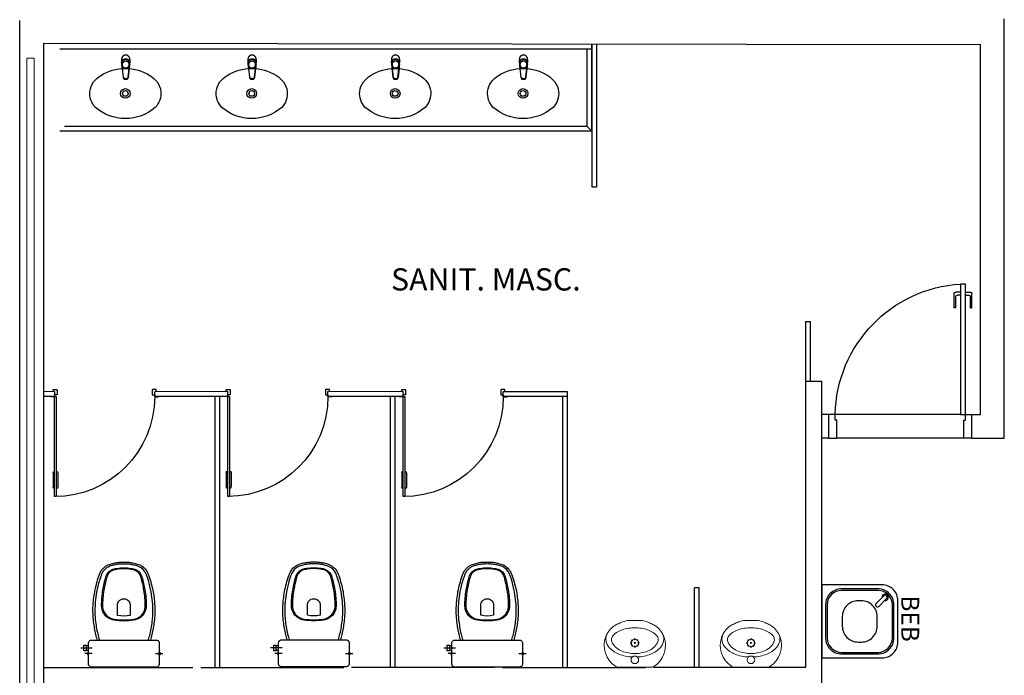
# Model space of a CAD drawing. Units: millimetres. Extents: x 2921 to 3644, y 954 to 1435.
# Drawn here: x 3072 to 3079, y 1365 to 1369 of the extents above; entities that cross this region are included whole.
import ezdxf
from ezdxf.enums import TextEntityAlignment as Align

# ---------------------------------------------------------------- set-up
doc = ezdxf.new("R2010")
doc.units = ezdxf.units.MM
doc.linetypes.add('0149-11_REF-PE$0$HIDDEN2', pattern=[4.7625, 3.175, -1.5875])
doc.linetypes.add('CONTINUO', pattern=[0])
for name, color, linetype in [('BASE ELETRICA', 253, 'Continuous'), ('BASE ELÉTRICA 2', 30, 'Continuous'), ('LAYOUT', 4, 'Continuous')]:
    doc.layers.add(name, color=color, linetype=linetype)
doc.styles.add('0149-11_REF-PE$0$6075', font='romans.shx', dxfattribs={"height": 0.1125})
doc.styles.add('ROMANS', font='romans', dxfattribs={"height": 0.2})

# ---------------------------------------------------------------- blocks, each defined once
blk = doc.blocks.new('0149-11_REF-PE$0$heh')
at = {"layer": 'BASE ELETRICA', "lineweight": 0}
for p, q in [((0, 0.294), (-0.0017, 0.294)), ((0.0017, 0.294), (0, 0.294)), ((0, 0.247), (-0.0078, 0.2471)), ((0.0078, 0.2471), (0, 0.247)), ((-0.1115, 0), (0, 0)), ((0, 0), (0.1115, 0))]:
    blk.add_line(p, q, dxfattribs=at)
for centre, major_axis, start_param, end_param in [((-0.0475, 0.1387), (-0.1032, 0.1032), -0.170015, 0.404103), ((0.0108, 0.0355), (0.1868, 0.1868), 1.243766, 1.355445), ((0.0427, -0.0293), (-0.2378, 0.2378), -0.417702, -0.32703), ((-0.0301, 0.1598), (-0.0946, 0.0946), -0.753195, -0.417702), ((-0.0017, -0.7216), (-0.7182, 0.7182), -0.785398, -0.753195), ((0.0017, -0.7216), (-0.7182, 0.7182), -0.817601, -0.785398), ((0.0301, 0.1598), (-0.0946, 0.0946), -1.153094, -0.817601), ((-0.0427, -0.0293), (-0.2378, 0.2378), -1.243766, -1.153094), ((-0.0108, 0.0355), (0.1868, 0.1868), 0.215351, 0.32703), ((0.0475, 0.1387), (0.1032, 0.1032), 5.879082, 6.4532), ((-0.0316, 0.1378), (0.114, 0.114), 2.006492, 3.346239), ((-0.1049, 0.1765), (0.0548, 0.0548), 1.916854, 3.11868), ((-0.1109, 0.1739), (-0.0261, 0.0261), 0.007395, 1.211388), ((-0.036, 0.1002), (0.1004, 0.1004), 1.177006, 1.578191), ((-0.011, 0.0395), (-0.1468, 0.1468), -0.800449, -0.39379), ((0.011, 0.0395), (0.1468, 0.1468), 0.39379, 0.800449), ((0.036, 0.1002), (-0.1004, 0.1004), 4.704994, 5.106179), ((0.0316, 0.1378), (0.114, 0.114), 4.507743, 5.84749), ((0.1109, 0.1739), (0.0261, 0.0261), 5.071797, 6.27579), ((0.1049, 0.1765), (-0.0548, 0.0548), 3.164506, 4.366331), ((-0.0957, 0.1724), (0.0358, 0.0358), 2.629506, 2.748819), ((-0.0461, 0.2043), (0.0772, 0.0772), 2.845308, 3.611354), ((-0.0235, 0.1515), (-0.00247, 0.00247), 3.926991, 10.210176), ((0, 0.152), (0.017, 0.017), 5.497787, 11.780972), ((-0.017, 0.1683), (-0.00247, 0.00247), 3.926991, 10.210176), ((-0.0163, 0.135), (-0.00247, 0.00247), 3.926991, 10.210176), ((-0.0005, 0.1755), (0.00247, 0.00247), 5.497787, 11.780972), ((0, 0.152), (0.00247, 0.00247), 5.497787, 11.780972), ((0.0005, 0.1285), (-0.00247, 0.00247), 3.926991, 10.210176), ((0.0163, 0.169), (-0.00247, 0.00247), 3.926991, 10.210176), ((0.017, 0.1357), (0.00247, 0.00247), 5.497787, 11.780972), ((0.0235, 0.1525), (0.00247, 0.00247), 5.497787, 11.780972), ((0.0461, 0.2043), (0.0772, 0.0772), 4.242628, 5.008673), ((0.0957, 0.1724), (0.0358, 0.0358), 5.105162, 5.224476), ((-0.0422, 0.2338), (0.1149, 0.1149), 3.106988, 3.563441), ((-0.0135, 0.2796), (0.1525, 0.1525), 3.514245, 3.915306), ((-0.0016, 0.298), (0.1503, 0.1503), 3.548971, 3.934315), ((0, 0.046), (-0.017, 0.017), 3.926991, 10.210176), ((0.0016, 0.298), (-0.1503, 0.1503), 2.34887, 2.734215), ((0.0135, 0.2796), (-0.1525, 0.1525), 2.36788, 2.76894), ((0.0422, 0.2338), (-0.1149, 0.1149), 2.719744, 3.176197), ((-0.1113, 0.0142), (-0.01, 0.01), 1.694102, 2.339701), ((0.1113, 0.0142), (0.01, 0.01), 3.943484, 4.589083)]:
    blk.add_ellipse(centre, major_axis=major_axis, ratio=1, start_param=start_param, end_param=end_param, dxfattribs=at)
blk = doc.blocks.new('0149-11_REF-PE$0$Bacia caixa acop PLAN')
at = {"layer": 'BASE ELETRICA'}
for p, q in [((-0.1991, -0.1), (-0.246, -0.1)), ((0.1991, -0.1), (0.246, -0.1)), ((-0.1991, -0.135), (-0.2722, -0.135))]:
    blk.add_line(p, q, dxfattribs=at)
for points in [[(0, -0.185), (0.205, -0.185, 0.059373), (0.2098, -0.1845, 0.333509), (0.222, -0.169), (0.222, -0.1505), (0.222, -0.1195), (0.222, -0.109), (0.2248, -0.109, 0.252251), (0.2251, -0.1089, 0.160103), (0.228, -0.1, 0.160103), (0.2251, -0.0911, 0.252251), (0.2248, -0.091), (0.222, -0.091), (0.222, -0.032, 0.327853), (0.2069, -0.0153, 0.087637), (0.2038, -0.015), (0, -0.015), (-0.2038, -0.015, 0.087637), (-0.2069, -0.0153, 0.327853), (-0.222, -0.032), (-0.222, -0.091), (-0.2248, -0.091, 0.252251), (-0.2251, -0.0911, 0.160103), (-0.228, -0.1, 0.160103), (-0.2251, -0.1089, 0.252251), (-0.2248, -0.109), (-0.222, -0.109), (-0.222, -0.1195), (-0.236, -0.1195), (-0.236, -0.117), (-0.252, -0.117), (-0.252, -0.135), (-0.252, -0.153), (-0.236, -0.153), (-0.236, -0.1505), (-0.222, -0.1505), (-0.222, -0.169, 0.333509), (-0.2098, -0.1845, 0.059373), (-0.205, -0.185)], [(0, -0.306, 0.041331), (-0.0608, -0.3106, 0.129345), (-0.1036, -0.3277, 0.234638), (-0.1405, -0.4, 0.044666), (-0.1319, -0.501, 0.031515), (-0.1138, -0.5815, 0.151063), (-0.0952, -0.6143, 0.148094), (-0.0588, -0.6342, 0.031073), (-0.0451, -0.6364, 0.035055), (0, -0.6405, 0.035055), (0.0451, -0.6364, 0.031073), (0.0588, -0.6342, 0.148094), (0.0952, -0.6143, 0.151063), (0.1138, -0.5815, 0.031515), (0.1319, -0.501, 0.044666), (0.1405, -0.4, 0.234638), (0.1036, -0.3277, 0.129345), (0.0608, -0.3106, 0.041331)], [(0, -0.312, -0.041434), (0.06, -0.3165, -0.129651), (0.1, -0.3325, -0.234583), (0.1345, -0.4, -0.044678), (0.126, -0.5, -0.031614), (0.108, -0.58, -0.152477), (0.091, -0.61, -0.148725), (0.0575, -0.6284, -0.031624), (0.0444, -0.6305, -0.035113), (0, -0.6345, -0.035113), (-0.0444, -0.6305, -0.031624), (-0.0575, -0.6284, -0.148725), (-0.091, -0.61, -0.152477), (-0.108, -0.58, -0.031614), (-0.126, -0.5, -0.044678), (-0.1345, -0.4, -0.234583), (-0.1, -0.3325, -0.129651), (-0.06, -0.3165, -0.041434)], [(-0.04, -0.406, 0.164444), (-0.032, -0.43, 0.245936), (0, -0.445, 0.245936), (0.032, -0.43, 0.164444), (0.04, -0.406), (0.04, -0.341, 0.108885), (-0.04, -0.341)]]:
    blk.add_lwpolyline(points, format="xyb", close=True, dxfattribs=at)
for points in [[(-0.236, -0.1195), (-0.236, -0.135), (-0.236, -0.1505)], [(-0.2245, -0.108), (-0.2245, -0.1), (-0.2245, -0.092)], [(-0.222, -0.091), (-0.222, -0.109)], [(-0.222, -0.1195), (-0.222, -0.1505)], [(0.222, -0.091), (0.222, -0.109)], [(0.2245, -0.108), (0.2245, -0.1), (0.2245, -0.092)]]:
    blk.add_lwpolyline(points, dxfattribs=at)
for points in [[(-0.167, -0.185, -0.003882), (-0.1765, -0.22, 0.024258), (-0.1905, -0.3, 0.02486), (-0.1945, -0.35, 0.033324), (-0.194, -0.4, 0.02486), (-0.191, -0.44, 0.012268), (-0.184, -0.49, 0.015806), (-0.1725, -0.54, 0.026699), (-0.157, -0.59, 0.021919), (-0.1495, -0.61, 0.174675), (-0.1, -0.6585, 0.045452), (-0.07, -0.668, 0.022856), (-0.0571, -0.6712, 0.041289), (-0.0304, -0.6752, 0.052091), (-0.0228, -0.6756, 0.04333), (0, -0.676, 0.04333), (0.0228, -0.6756, 0.052091), (0.0304, -0.6752, 0.041289), (0.0571, -0.6712, 0.022856), (0.07, -0.668, 0.045452), (0.1, -0.6585, 0.174675), (0.1495, -0.61, 0.021919), (0.157, -0.59, 0.026699), (0.1725, -0.54, 0.015806), (0.184, -0.49, 0.012268), (0.191, -0.44, 0.02486), (0.194, -0.4, 0.033324), (0.1945, -0.35, 0.02486), (0.1905, -0.3, 0.024258), (0.1765, -0.22, -0.003882), (0.167, -0.185)], [(0.1554, -0.1881, 0.003849), (0.1649, -0.2229, -0.027799), (0.18, -0.3134, -0.018883), (0.1825, -0.3505, -0.033646), (0.182, -0.3994, -0.016781), (0.1805, -0.4256, -0.015438), (0.1722, -0.4879, -0.023716), (0.154, -0.5615, -0.013571), (0.1457, -0.5861, -0.02186), (0.1386, -0.605, -0.173345), (0.0952, -0.6475, -0.045814), (0.067, -0.6564, -0.024058), (0.0546, -0.6594, -0.042614), (0.029, -0.6632, -0.066108), (0.0226, -0.6635, -0.047154), (0, -0.664, -0.047154), (-0.0226, -0.6635, -0.066108), (-0.029, -0.6632, -0.042614), (-0.0546, -0.6594, -0.024058), (-0.067, -0.6564, -0.045814), (-0.0952, -0.6475, -0.173345), (-0.1386, -0.605, -0.02186), (-0.1457, -0.5861, -0.013571), (-0.154, -0.5615, -0.023716), (-0.1722, -0.4879, -0.015438), (-0.1805, -0.4256, -0.016781), (-0.182, -0.3994, -0.033646), (-0.1825, -0.3505, -0.018883), (-0.18, -0.3134, -0.027799), (-0.1649, -0.2229, 0.003849), (-0.1554, -0.1881)]]:
    blk.add_lwpolyline(points, format="xyb", dxfattribs=at)
blk = doc.blocks.new('0149-11_REF-PE$0$PM60 PLAN')
at = {"layer": 'BASE ELETRICA'}
for p, q in [((-0.64, 0.4835), (-0.64, 0.5735)), ((-0.61, 0.4835), (-0.61, 0.5735))]:
    blk.add_line(p, q, dxfattribs=at)
at = {"layer": 'BASE ELETRICA', "linetype": '0149-11_REF-PE$0$HIDDEN2'}
blk.add_arc((-0.63, 0.0035), 0.63, 0, 90, dxfattribs=at)
at = {"layer": 'BASE ELETRICA'}
for centre, start, end in [((-0.63, 0.5735), 90, 180), ((-0.62, 0.5735), 0, 90), ((-0.63, 0.4835), 180, 270), ((-0.62, 0.4835), 270, 0)]:
    blk.add_arc(centre, 0.01, start, end, dxfattribs=at)
at = {"layer": 'BASE ELÉTRICA 2'}
blk.add_lwpolyline([(-0.63, 0.6335), (-0.63, 0.0035), (-0.62, 0.0035), (-0.62, 0.6335)], close=True, dxfattribs=at)
for points in [[(-0.64, -0.027), (-0.64, -0.0385, 0.414214), (-0.6385, -0.04), (-0.6165, -0.04, 0.414214), (-0.615, -0.0385), (-0.615, -0.0085, 0.414214), (-0.6165, -0.007), (-0.63, -0.007), (-0.63, 0.0035, 0.414214), (-0.6315, 0.005), (-0.6535, 0.005, 0.414214), (-0.655, 0.0035), (-0.655, 0.003)], [(0.01, -0.027), (0.01, -0.0385, -0.414214), (0.0085, -0.04), (-0.0135, -0.04, -0.414214), (-0.015, -0.0385), (-0.015, -0.0085, -0.414214), (-0.0135, -0.007), (0, -0.007), (0, 0.0035, -0.414214), (0.0015, 0.005), (0.0235, 0.005, -0.414214), (0.025, 0.0035), (0.025, 0.003)]]:
    blk.add_lwpolyline(points, format="xyb", dxfattribs=at)
blk = doc.blocks.new('0149-11_REF-PE$0$1170c_p')
at = {"layer": 'BASE ELETRICA'}
for p, q in [((-26, -21.7), (-25.9, -22.8)), ((-25.9, -0.3), (-25.9, -17.2)), ((-25.9, -17.3), (-25.9, -17.3)), ((-25.9, -17.3), (-25.9, -21.9)), ((-25.9, -17.3), (-25.9, -17.3)), ((-25.9, -26.3), (-25.9, -32.3)), ((-23.6, -42.7), (-22.8, -49.5)), ((-22.8, -49.5), (-22.6, -50.8)), ((-22.6, -50.8), (-22.6, -50.8)), ((-22.6, -50.8), (-21.8, -58)), ((-21.8, -49.6), (-22.3, -45)), ((-21.6, -50.9), (-21.8, -49.6)), ((-21.8, -58), (-15.8, -112.6)), ((-20.8, -57.7), (-21.6, -50.9)), ((-14.8, -112.3), (-20.8, -57.7)), ((20.8, -57.7), (-20.8, -57.7)), ((14.8, -112.3), (20.8, -57.7)), ((21.8, -58), (15.8, -112.6)), ((20.8, -57.7), (21.6, -50.9)), ((21.6, -50.9), (21.8, -49.6)), ((21.8, -49.6), (22.3, -45)), ((22.6, -50.8), (21.8, -58)), ((22.8, -49.5), (22.6, -50.8)), ((22.6, -50.8), (22.6, -50.8)), ((23.6, -42.6), (22.8, -49.5)), ((25.1, -19.9), (25, -19.8)), ((25.9, -0.3), (25.9, -17.2)), ((25.9, -17.2), (25.9, -17.2)), ((25.9, -17.3), (25.9, -17.3)), ((25.9, -17.3), (25.9, -21.9)), ((25.9, -17.3), (25.9, -17.3)), ((25.9, -22.8), (26, -21.7)), ((25.9, -32.3), (25.9, -26.3)), ((26.1, -17.2), (26.1, -17)), ((-15.8, -112.6), (-15.4, -115.9)), ((-15.4, -115.9), (-15.4, -116.1)), ((-15.4, -116.1), (-15.3, -116.3)), ((-3.8, -121.9), (3.8, -121.9)), ((3.8, -123.1), (-3.8, -123.1)), ((15.3, -116.3), (15.4, -116.1)), ((15.8, -112.6), (15.4, -115.9)), ((15.4, -116.1), (15.4, -115.9)), ((-3.5, -126.2), (3.5, -126.2)), ((-3.5, -126.2), (3.5, -126.2)), ((-3.5, -126.2), (-3.5, -126.2)), ((3.5, -126.2), (3.5, -126.2))]:
    blk.add_line(p, q, dxfattribs=at)
for points in [[(24.3, 9.3, 0), (24, 10, 0), (23.5, 11.1, 0), (23, 12.2, 0), (22.4, 13.2, 0), (21.8, 14.3, 0), (21.1, 15.3, 0), (20.4, 16.3, 0), (19.7, 17.2, 0), (18.9, 18.1, 0), (18.1, 19, 0), (17.2, 19.8, 0), (16.3, 20.6, 0), (15.4, 21.4, 0), (14.5, 22.1, 0), (13.5, 22.7, 0), (12.5, 23.3, 0), (11.4, 23.9, 0), (10.4, 24.4, 0), (9.3, 24.9, 0), (8.2, 25.3, 0), (7.1, 25.6, 0), (5.9, 25.9, 0), (4.8, 26.2, 0), (3.7, 26.4, 0), (2.5, 26.5, 0), (1.3, 26.6, 0), (0.2, 26.7, 0), (-1, 26.6, 0), (-2.1, 26.6, 0), (-3.3, 26.4, 0), (-4.5, 26.3, 0), (-5.6, 26, 0), (-6.7, 25.7, 0), (-7.8, 25.4, 0), (-8.9, 25, 0), (-10, 24.6, 0), (-11.1, 24.1, 0), (-12.1, 23.5, 0), (-13.2, 22.9, 0), (-14.1, 22.3, 0), (-15.1, 21.6, 0), (-16, 20.9, 0), (-16.9, 20.1, 0), (-17.8, 19.3, 0), (-18.7, 18.4, 0), (-19.4, 17.5, 0), (-20.2, 16.6, 0), (-20.9, 15.6, 0), (-21.6, 14.6, 0), (-22.2, 13.6, 0), (-22.8, 12.5, 0), (-23.3, 11.5, 0), (-23.8, 10.3, 0), (-24.3, 9.2, 0), (-24.7, 8, 0), (-25, 6.9, 0), (-25.3, 5.7, 0), (-25.4, 5.3, 0)], [(25.4, 5.2, 0), (24.9, 7.3, 0), (24.2, 9.4, 0), (23.3, 11.5, 0), (22.3, 13.4, 0), (21.1, 15.3, 0), (19.8, 17.1, 0), (18.3, 18.8, 0), (16.7, 20.3, 0), (14.9, 21.7, 0), (13, 23, 0), (11, 24.1, 0), (9, 25, 0), (6.8, 25.7, 0), (4.6, 26.2, 0), (2.3, 26.5, 0), (0.1, 26.6, 0), (-2.2, 26.5, 0), (-4.5, 26.2, 0), (-6.7, 25.7, 0), (-8.9, 25, 0), (-10.9, 24.1, 0), (-12.9, 23, 0), (-14.8, 21.8, 0), (-16.6, 20.4, 0), (-18.2, 18.9, 0), (-19.7, 17.2, 0), (-21.1, 15.4, 0), (-22.3, 13.5, 0), (-23.3, 11.6, 0), (-24.1, 9.5, 0), (-24.8, 7.4, 0), (-25.4, 5.3, 0)], [(-25.4, -16.8, 0), (-24.6, -13.9, 0), (-23.3, -11, 0), (-21.8, -8.3, 0), (-19.8, -5.8, 0), (-17.6, -3.6, 0), (-15.1, -1.6, 0), (-12.4, 0, 0), (-9.5, 1.3, 0), (-6.4, 2.3, 0), (-3.3, 2.9, 0), (0, 3.1, 0), (3.2, 2.9, 0), (6.3, 2.3, 0), (9.4, 1.4, 0), (12.3, 0.1, 0), (15.1, -1.6, 0), (17.6, -3.5, 0), (19.8, -5.8, 0), (21.7, -8.2, 0), (23.3, -10.9, 0), (24.5, -13.8, 0), (25.4, -16.8, 0), (25.4, -16.8, 0)], [(24.7, -18.5, 0), (24, -15.6, 0), (22.9, -12.7, 0), (21.5, -10, 0), (19.7, -7.5, 0), (17.7, -5.2, 0), (15.3, -3.2, 0), (12.7, -1.5, 0), (9.9, -0.1, 0), (6.9, 0.9, 0), (3.8, 1.5, 0), (0.7, 1.8, 0), (-2.5, 1.7, 0), (-5.6, 1.2, 0), (-8.6, 0.3, 0), (-11.5, -0.9, 0), (-14.2, -2.5, 0), (-16.7, -4.3, 0), (-18.9, -6.5, 0), (-20.8, -8.9, 0), (-22.4, -11.6, 0), (-23.6, -14.4, 0), (-24.4, -17.3, 0), (-24.6, -18.5, 0)], [(-25.9, -0.3, 0), (-25.9, -0.3, 0), (-26, -4.5, 0), (-26.1, -8.6, 0), (-26.1, -12.8, 0), (-26.1, -17, 0)], [(-26.1, -17, 0), (-26.1, -17.5, 0), (-26.1, -18.1, 0), (-26.1, -18.8, 0), (-26.1, -19.6, 0), (-26.1, -20.1, 0)], [(-26.1, -17.2, 0), (-26.1, -17.6, 0), (-26.1, -18.2, 0), (-26.1, -18.9, 0), (-26.1, -19.6, 0), (-26, -20.2, 0)], [(-25.9, -21.9, 0), (-25.7, -18.8, 0), (-25.4, -16.8, 0)], [(-25.4, -21.3, 0), (-25.9, -24.3, 0), (-25.9, -26.3, 0)], [(-25.9, -21.9, 0), (-25.9, -21.9, 0), (-25.9, -22, 0), (-25.8, -22, 0), (-25.7, -22, 0), (-25.6, -22.1, 0), (-25.6, -22.1, 0)], [(-25.9, -31, 0), (-25.9, -32.3, 0)], [(-25.9, -32.3, 0), (-25.9, -33.5, 0)], [(-25.9, -33.5, 0), (-25.9, -34.1, 0), (-25.8, -35.2, 0), (-25.6, -36.4, 0), (-25.4, -37.5, 0), (-25.1, -38.6, 0), (-24.8, -39.7, 0), (-24.4, -40.8, 0), (-24, -41.9, 0), (-23.5, -42.9, 0), (-23, -43.9, 0), (-22.4, -44.9, 0), (-21.8, -45.9, 0), (-21.1, -46.9, 0), (-20.4, -47.8, 0), (-19.6, -48.7, 0), (-18.8, -49.5, 0), (-18, -50.3, 0), (-17.1, -51.1, 0), (-16.2, -51.8, 0), (-15.3, -52.5, 0), (-14.3, -53.2, 0), (-13.3, -53.8, 0), (-12.3, -54.4, 0), (-11.2, -54.9, 0), (-10.1, -55.4, 0), (-9, -55.8, 0), (-7.9, -56.2, 0), (-6.8, -56.5, 0), (-5.6, -56.8, 0), (-4.4, -57, 0), (-3.3, -57.1, 0), (-2.1, -57.3, 0), (-0.9, -57.3, 0), (0, -57.3, 0)], [(0, -1.4, 0), (-3.2, -1.6, 0), (-6.4, -2.2, 0), (-9.4, -3.1, 0), (-12.4, -4.4, 0), (-15.1, -6.1, 0), (-17.6, -8, 0), (-19.8, -10.2, 0), (-21.7, -12.7, 0), (-23.3, -15.4, 0), (-24.5, -18.3, 0), (-25.4, -21.3, 0)], [(0, -1.4, 0), (-0.6, -1.4, 0), (-1.8, -1.4, 0), (-3, -1.5, 0), (-4.2, -1.7, 0), (-5.3, -1.9, 0), (-6.5, -2.2, 0), (-7.6, -2.5, 0), (-8.8, -2.8, 0), (-9.9, -3.2, 0), (-11, -3.7, 0), (-12, -4.2, 0), (-13.1, -4.8, 0), (-14.1, -5.4, 0), (-15, -6, 0), (-16, -6.7, 0), (-16.9, -7.4, 0), (-17.8, -8.2, 0), (-18.6, -9, 0), (-19.4, -9.8, 0), (-20.2, -10.7, 0), (-20.9, -11.6, 0), (-21.6, -12.5, 0), (-22.2, -13.5, 0), (-22.8, -14.5, 0), (-23.4, -15.5, 0), (-23.9, -16.5, 0), (-24.3, -17.6, 0), (-24.7, -18.7, 0), (-25, -19.8, 0), (-25.3, -20.9, 0), (-25.4, -21.3, 0)], [(-20.8, -57.7, 0), (-20.9, -57.7, 0), (-20.9, -57.7, 0), (-21, -57.7, 0), (-21.1, -57.7, 0), (-21.1, -57.7, 0), (-21.2, -57.7, 0), (-21.2, -57.8, 0), (-21.3, -57.8, 0), (-21.4, -57.8, 0), (-21.4, -57.8, 0), (-21.5, -57.8, 0), (-21.5, -57.8, 0), (-21.6, -57.8, 0), (-21.6, -57.9, 0), (-21.6, -57.9, 0), (-21.7, -57.9, 0), (-21.7, -57.9, 0), (-21.7, -57.9, 0), (-21.8, -58, 0), (-21.8, -58, 0), (-21.8, -58, 0), (-21.8, -58, 0), (-21.8, -58, 0)], [(25, -19.8, 0), (24.8, -19.1, 0), (24.4, -18, 0), (24, -16.9, 0), (23.6, -15.9, 0), (23, -14.9, 0), (22.5, -13.9, 0), (21.8, -12.9, 0), (21.2, -11.9, 0), (20.5, -11, 0), (19.7, -10.1, 0), (18.9, -9.3, 0), (18.1, -8.5, 0), (17.2, -7.7, 0), (16.3, -6.9, 0), (15.4, -6.2, 0), (14.4, -5.6, 0), (13.4, -5, 0), (12.4, -4.4, 0), (11.4, -3.9, 0), (10.3, -3.4, 0), (9.2, -3, 0), (8.1, -2.6, 0), (6.9, -2.3, 0), (5.8, -2, 0), (4.6, -1.8, 0), (3.4, -1.6, 0), (2.3, -1.5, 0), (1.1, -1.4, 0), (0, -1.4, 0)], [(25.4, -21.4, 0), (24.6, -18.4, 0), (23.4, -15.5, 0), (21.8, -12.8, 0), (19.9, -10.3, 0), (17.7, -8.1, 0), (15.2, -6.1, 0), (12.4, -4.5, 0), (9.5, -3.1, 0), (6.5, -2.2, 0), (3.3, -1.6, 0), (0.1, -1.4, 0), (0, -1.4, 0)], [(0, -57.3, 0), (0.7, -57.3, 0), (1.9, -57.3, 0), (3, -57.2, 0), (4.2, -57, 0), (5.4, -56.8, 0), (6.5, -56.5, 0), (7.7, -56.2, 0), (8.8, -55.9, 0), (9.9, -55.4, 0), (11, -55, 0), (12.1, -54.5, 0), (13.1, -53.9, 0), (14.1, -53.3, 0), (15.1, -52.7, 0), (16.1, -52, 0), (17, -51.2, 0), (17.8, -50.5, 0), (18.7, -49.7, 0), (19.5, -48.8, 0), (20.3, -47.9, 0), (21, -47, 0), (21.7, -46.1, 0), (22.3, -45.1, 0), (22.9, -44.1, 0), (23.4, -43.1, 0), (23.9, -42, 0), (24.3, -41, 0), (24.7, -39.9, 0), (25, -38.8, 0), (25.3, -37.7, 0), (25.6, -36.5, 0), (25.7, -35.4, 0), (25.9, -34.3, 0), (25.9, -33.5, 0)], [(20.8, -57.7, 0), (20.9, -57.7, 0), (20.9, -57.7, 0), (21, -57.7, 0), (21.1, -57.7, 0), (21.1, -57.7, 0), (21.2, -57.7, 0), (21.2, -57.8, 0), (21.3, -57.8, 0), (21.4, -57.8, 0), (21.4, -57.8, 0), (21.5, -57.8, 0), (21.5, -57.8, 0), (21.6, -57.8, 0), (21.6, -57.9, 0), (21.6, -57.9, 0), (21.7, -57.9, 0), (21.7, -57.9, 0), (21.7, -57.9, 0), (21.8, -58, 0), (21.8, -58, 0), (21.8, -58, 0), (21.8, -58, 0), (21.8, -58, 0)], [(25.4, -16.8, 0), (25.9, -19.9, 0), (25.9, -21.9, 0)], [(25.9, -26.3, 0), (25.7, -23.2, 0), (25.4, -21.4, 0)], [(25.9, -21.9, 0), (25.9, -21.9, 0), (25.9, -22, 0), (25.8, -22, 0), (25.7, -22, 0), (25.6, -22.1, 0), (25.6, -22.1, 0)], [(26.1, -17, 0), (26.1, -12.8, 0), (26.1, -8.6, 0), (26, -4.5, 0), (25.9, -0.3, 0), (25.9, -0.3, 0)], [(25.9, -31, 0), (25.9, -32.3, 0)], [(25.9, -33.5, 0), (25.9, -32.3, 0)], [(26, -20.2, 0), (26.1, -19.6, 0), (26.1, -18.9, 0), (26.1, -18.2, 0), (26.1, -17.6, 0), (26.1, -17.2, 0)], [(26.1, -20.1, 0), (26.1, -19.6, 0), (26.1, -18.8, 0), (26.1, -18.1, 0), (26.1, -17.5, 0), (26.1, -17, 0)], [(-15.4, -116.1, 0), (-15.3, -116.6, 0), (-15.2, -117.3, 0), (-15, -118, 0), (-14.7, -118.7, 0), (-14.4, -119.4, 0), (-14, -120.1, 0), (-13.6, -120.8, 0), (-13.1, -121.5, 0), (-12.6, -122.1, 0), (-12, -122.7, 0), (-11.4, -123.3, 0), (-10.7, -123.9, 0), (-9.9, -124.4, 0), (-9.1, -124.8, 0), (-8.3, -125.2, 0), (-7.5, -125.5, 0), (-6.8, -125.8, 0), (-6, -125.9, 0), (-5.2, -126.1, 0), (-4.3, -126.2, 0), (-3.5, -126.2, 0)], [(-15.3, -116.3, 0), (-15.2, -117, 0), (-15, -117.8, 0), (-14.7, -118.6, 0), (-14.4, -119.4, 0), (-14, -120.1, 0), (-13.6, -120.8, 0), (-13.5, -120.9, 0)], [(-15.1, -115.3, 0), (-14.4, -116.9, 0), (-13.4, -118.4, 0), (-12.2, -119.8, 0), (-10.8, -120.9, 0), (-9.2, -121.9, 0), (-7.5, -122.5, 0), (-5.7, -122.9, 0), (-3.8, -123.1, 0)], [(-3.8, -121.9, 0), (-4.6, -121.9, 0), (-5.4, -121.8, 0), (-6.2, -121.7, 0), (-7, -121.5, 0), (-7.8, -121.2, 0), (-8.5, -120.9, 0), (-9.2, -120.5, 0), (-9.9, -120.1, 0), (-10.6, -119.7, 0), (-11.2, -119.1, 0), (-11.8, -118.6, 0), (-12.3, -118, 0), (-12.8, -117.4, 0), (-13.2, -116.7, 0), (-13.6, -116, 0), (-14, -115.3, 0), (-14.3, -114.6, 0), (-14.5, -113.8, 0), (-14.7, -113.1, 0), (-14.8, -112.3, 0)], [(-13.5, -120.9, 0), (-13.2, -121.4, 0), (-12.7, -122, 0), (-12.5, -122.3, 0), (-12.2, -122.6, 0), (-11.9, -122.9, 0), (-11.6, -123.2, 0), (-11.2, -123.5, 0), (-10.8, -123.8, 0), (-10.3, -124.2, 0), (-9.7, -124.5, 0), (-9.1, -124.9, 0), (-8.5, -125.2, 0), (-7.7, -125.5, 0), (-7, -125.7, 0), (-6.5, -125.9, 0), (-6, -126, 0), (-5.4, -126.1, 0), (-4.8, -126.2, 0), (-4.2, -126.2, 0), (-3.5, -126.2, 0)], [(3.5, -126.2, 0), (4.3, -126.2, 0), (5.2, -126.1, 0), (6, -125.9, 0), (6.8, -125.8, 0), (7.5, -125.5, 0), (8.3, -125.2, 0), (9.1, -124.8, 0), (9.9, -124.4, 0), (10.7, -123.9, 0), (11.4, -123.3, 0), (12, -122.7, 0), (12.6, -122.1, 0), (13.1, -121.5, 0), (13.6, -120.8, 0), (14, -120.1, 0), (14.4, -119.4, 0), (14.7, -118.7, 0), (15, -118, 0), (15.2, -117.3, 0), (15.3, -116.6, 0), (15.4, -116.1, 0)], [(3.5, -126.2, 0), (4.2, -126.2, 0), (4.9, -126.1, 0), (5.6, -126.1, 0), (6.1, -125.9, 0), (6.7, -125.8, 0), (7.4, -125.6, 0), (8.3, -125.3, 0), (9, -124.9, 0), (9.8, -124.5, 0), (10.4, -124.1, 0), (10.9, -123.7, 0), (11.4, -123.4, 0), (11.8, -122.9, 0), (12.4, -122.3, 0), (12.6, -122.2, 0)], [(3.8, -121.9, 0), (4.6, -121.9, 0), (5.4, -121.8, 0), (6.2, -121.7, 0), (7, -121.5, 0), (7.8, -121.2, 0), (8.5, -120.9, 0), (9.2, -120.5, 0), (9.9, -120.1, 0), (10.6, -119.7, 0), (11.2, -119.1, 0), (11.8, -118.6, 0), (12.3, -118, 0), (12.8, -117.4, 0), (13.2, -116.7, 0), (13.6, -116, 0), (14, -115.3, 0), (14.3, -114.6, 0), (14.5, -113.8, 0), (14.7, -113.1, 0), (14.8, -112.3, 0)], [(15.1, -115.3, 0), (14.4, -116.9, 0), (13.4, -118.4, 0), (12.2, -119.8, 0), (10.7, -120.9, 0), (9.2, -121.9, 0), (7.5, -122.5, 0), (5.7, -122.9, 0), (3.8, -123.1, 0)], [(12.6, -122.2, 0), (13, -121.7, 0), (13.5, -121, 0), (14, -120.2, 0), (14.2, -119.8, 0), (14.5, -119.3, 0), (14.7, -118.7, 0), (14.9, -118.2, 0), (15.1, -117.5, 0), (15.2, -116.8, 0), (15.3, -116.3, 0)]]:
    blk.add_polyline3d(points, dxfattribs=at)
blk.add_polyline3d([(21.9, -33.4, 0), (21.7, -30.5, 0), (21.1, -27.7, 0), (20.2, -25.1, 0), (18.8, -22.5, 0), (17.1, -20.2, 0), (15.1, -18.1, 0), (12.8, -16.3, 0), (10.3, -14.8, 0), (7.6, -13.6, 0), (4.8, -12.8, 0), (1.9, -12.4, 0), (-1.1, -12.3, 0), (-4, -12.6, 0), (-6.9, -13.3, 0), (-9.6, -14.4, 0), (-12.2, -15.8, 0), (-14.6, -17.6, 0), (-16.6, -19.6, 0), (-18.4, -21.9, 0), (-19.8, -24.4, 0), (-20.9, -27, 0), (-21.6, -29.8, 0), (-21.9, -32.6, 0), (-21.8, -35.5, 0), (-21.3, -38.3, 0), (-20.5, -41, 0), (-19.2, -43.6, 0), (-17.6, -46, 0), (-15.7, -48.1, 0), (-13.5, -50, 0), (-11, -51.6, 0), (-8.3, -52.9, 0), (-5.5, -53.8, 0), (-2.6, -54.3, 0), (0.3, -54.4, 0), (3.3, -54.2, 0), (6.2, -53.6, 0), (8.9, -52.6, 0), (11.6, -51.3, 0), (14, -49.6, 0), (16.1, -47.7, 0), (18, -45.5, 0), (19.5, -43, 0), (20.7, -40.4, 0), (21.5, -37.7, 0), (21.9, -34.8, 0)], close=True, dxfattribs=at)
for centre, radius, start, end in [((1.9, -0.3), 27.9, 168.45441, 180.00331), ((-1.8, -0.2), 27.7, 14.79403, 20.02458), ((-1.9, -0.3), 27.8, 11.31909, 14.7969), ((-1.9, -0.3), 27.9, 359.99686, 11.34624), ((90.5, -15.6), 116.6, 182.20608, 182.99993), ((1.9, -21.8), 27.8, 180.17589, 184.90966), ((1.8, -26.4), 24.2, 11.9779, 15.42115), ((-1.9, -21.8), 27.8, 355.09039, 359.82412), ((-90.5, -15.6), 116.7, 357.0074, 357.79227), ((-4.3, -111.3), 11.6, 186.32076, 199.94804), ((4.3, -111.3), 11.6, 339.98486, 353.67916)]:
    blk.add_arc(centre, radius, start, end, dxfattribs=at)
blk = doc.blocks.new('0149-11_REF-PE$0$Cuba oval emb PLAN com DECAMATIC')
at = {"layer": 'BASE ELETRICA'}
blk.add_lwpolyline([(0.224, 0.3155, -0.14623), (0.379, 0.2705, -0.09047), (0.424, 0.2315, -0.123903), (0.4475, 0.1705, -0.21906), (0.4125, 0.0705, -0.185248), (0.224, 0, -0.185248), (0.0355, 0.0705, -0.21906), (0.0005, 0.1705, -0.123903), (0.024, 0.2315, -0.09047), (0.069, 0.2705, -0.14623)], format="xyb", close=True, dxfattribs=at)
for radius in [0.0305, 0.018]:
    blk.add_circle((0.224, 0.158), radius, dxfattribs=at)
at = {"layer": 'BASE ELETRICA', "xscale": 0.001, "yscale": 0.001, "zscale": 0.001}
blk.add_blockref('0149-11_REF-PE$0$1170c_p', (0.2262, 0.3732), dxfattribs=at)
blk = doc.blocks.new('0149-11_REF-PE$0$porta 80')
at = {"layer": 'BASE ELETRICA'}
for p, q in [((-0.0005, 0.8204), (-0.0005, 0.9104)), ((0.0395, 0.9204), (0.0095, 0.9204)), ((0.0095, 0.8204), (0.0095, 0.8904)), ((0.0395, 0.9004), (0.0195, 0.9004)), ((0.071, 0.9204), (0.101, 0.9204)), ((0.071, 0.9004), (0.091, 0.9004)), ((0.101, 0.8204), (0.101, 0.8904)), ((0.111, 0.8204), (0.111, 0.9104)), ((0.0095, 0.8204), (-0.0005, 0.8204)), ((0.101, 0.8204), (0.111, 0.8204))]:
    blk.add_line(p, q, dxfattribs=at)
for centre, start, end in [((0.0095, 0.9104), 90, 180), ((0.0195, 0.8904), 90, 180), ((0.091, 0.8904), 0, 90), ((0.101, 0.9104), 0, 90)]:
    blk.add_arc(centre, 0.01, start, end, dxfattribs=at)
blk.add_ellipse((0.0241, 0.1352), major_axis=(-0.5807, 0.6034), ratio=0.997899, start_param=3.964901, end_param=5.459877, dxfattribs=at)
at = {"layer": 'BASE ELÉTRICA 2'}
for p, q in [((0.0395, 0.9704), (0.071, 0.9704)), ((0.0395, 0.15), (0.0395, 0.9704)), ((0.071, 0.9704), (0.071, 0.15)), ((0.0395, 0.15), (0, 0.15)), ((0, 0), (0, 0.15)), ((0.071, 0.15), (0.0395, 0.15)), ((0.0395, 0.1129), (0.0395, 0.15)), ((0.8605, 0.15), (0.9, 0.15)), ((0.8605, 0.1129), (0.8605, 0.15)), ((0.9, 0), (0.9, 0.15)), ((0.05, 0.1129), (0.0395, 0.1129)), ((0.05, 0), (0.05, 0.1129)), ((0.85, 0), (0.85, 0.1129)), ((0.85, 0.1129), (0.8605, 0.1129)), ((0, 0), (0.05, 0)), ((0.9, 0), (0.85, 0))]:
    blk.add_line(p, q, dxfattribs=at)
blk = doc.blocks.new('PAREDE')
at = {"layer": 'BASE ELETRICA'}
for p, q in [((3209.6667, 1773.222), (3208.8802, 1773.222)), ((3209.6907, 1773.072), (3208.8907, 1773.0718))]:
    blk.add_line(p, q, dxfattribs=at)
at = {"layer": 'BASE ELETRICA', "linetype": 'Continuous', "lineweight": 5}
blk.add_lwpolyline([(3203.8367, 1765.9286), (3203.7904, 1765.9286), (3203.7904, 1775.4644), (3203.8367, 1775.4644)], close=True, dxfattribs=at)
at = {"layer": 'BASE ELÉTRICA 2', "linetype": 'CONTINUO'}
for p, q in [((3209.945, 1773.072), (3209.945, 1775.7124)), ((3203.895, 1775.5587), (3203.895, 1755.552)), ((3203.895, 1775.5587), (3209.795, 1775.5519)), ((3207.318, 1775.0347), (3207.318, 1775.5247)), ((3207.348, 1775.0047), (3207.348, 1775.5547)), ((3207.348, 1775.0047), (3207.348, 1775.5547)), ((3207.348, 1775.5547), (3207.348, 1774.6547)), ((3207.378, 1775.5547), (3207.378, 1774.6547)), ((3209.795, 1773.222), (3209.795, 1775.5519)), ((3207.348, 1775.0047), (3203.9978, 1775.0047)), ((3207.318, 1775.0347), (3204.0278, 1775.0347)), ((3207.318, 1775.0347), (3207.348, 1775.0047)), ((3207.348, 1774.6547), (3207.378, 1774.6547)), ((3208.695, 1773.4304), (3208.695, 1773.8069)), ((3208.695, 1773.8069), (3208.725, 1773.8069)), ((3208.725, 1773.4304), (3208.725, 1773.8069)), ((3208.695, 1771.6304), (3208.695, 1773.4304)), ((3203.965, 1773.3655), (3203.895, 1773.3647)), ((3203.965, 1773.3355), (3203.895, 1773.3355)), ((3203.965, 1773.3655), (3203.965, 1773.3355)), ((3205.0559, 1773.3655), (3204.595, 1773.3647)), ((3204.595, 1773.3346), (3204.595, 1773.3646)), ((3205.0559, 1773.3355), (3204.595, 1773.3347)), ((3204.9759, 1771.6303), (3204.9759, 1773.3355)), ((3205.0059, 1771.6303), (3205.0059, 1773.3355)), ((3205.0559, 1773.3355), (3205.0559, 1773.3655)), ((3206.1602, 1773.3649), (3205.6859, 1773.3655)), ((3205.6859, 1773.3355), (3205.6859, 1773.3655)), ((3206.1602, 1773.3349), (3205.6859, 1773.3355)), ((3206.0802, 1771.6307), (3206.0802, 1773.3349)), ((3206.1102, 1771.6307), (3206.1102, 1773.3349)), ((3206.1602, 1773.3349), (3206.1602, 1773.3649)), ((3207.195, 1773.3646), (3206.7902, 1773.3649)), ((3206.7902, 1773.3349), (3206.7902, 1773.3649)), ((3207.195, 1773.3346), (3206.7902, 1773.3349)), ((3207.165, 1771.6304), (3207.165, 1773.3346)), ((3207.195, 1771.6304), (3207.195, 1773.3646)), ((3208.8407, 1773.222), (3208.795, 1773.222)), ((3208.8407, 1773.072), (3208.8407, 1773.222)), ((3209.7407, 1773.222), (3209.795, 1773.222)), ((3209.7407, 1773.072), (3209.7407, 1773.222)), ((3208.8407, 1773.072), (3208.795, 1773.072)), ((3209.7407, 1773.072), (3209.945, 1773.072)), ((3207.9931, 1771.6304), (3207.9931, 1772.1304)), ((3208.0231, 1772.1304), (3207.9931, 1772.1304)), ((3208.0231, 1771.6304), (3208.0231, 1772.1304)), ((3203.895, 1771.6275), (3204.8353, 1771.6275)), ((3204.8853, 1771.6275), (3205.7853, 1771.6275)), ((3206.7353, 1771.6275), (3205.8353, 1771.6275)), ((3206.7853, 1771.6275), (3207.6853, 1771.6275)), ((3207.7353, 1771.6304), (3208.695, 1771.6304)), ((3207.7353, 1771.6304), (3208.695, 1771.6304))]:
    blk.add_line(p, q, dxfattribs=at)
at = {"layer": 'BASE ELÉTRICA 2', "linetype": 'CONTINUO', "elevation": 0}
blk.add_lwpolyline([(3203.9978, 1775.5247), (3207.348, 1775.5247)], dxfattribs=at)
at = {"layer": 'BASE ELÉTRICA 2', "linetype": 'CONTINUO'}
for points in [[(3203.745, 1765.702, 0), (3203.745, 1775.702, 0)], [(3208.695, 1773.4304, 0), (3208.795, 1773.4304, 0)], [(3208.795, 1769.1304, 0), (3208.795, 1773.4304, 0)], [(3208.795, 1769.1304, 0), (3208.795, 1773.3304, 0)]]:
    blk.add_polyline3d(points, dxfattribs=at)
at = {"layer": 'BASE ELETRICA'}
for name, p in [('0149-11_REF-PE$0$Cuba oval emb PLAN com DECAMATIC', (3204.1863, 1775.0847)), ('0149-11_REF-PE$0$Cuba oval emb PLAN com DECAMATIC', (3204.9821, 1775.0847)), ('0149-11_REF-PE$0$Cuba oval emb PLAN com DECAMATIC', (3205.8855, 1775.0847)), ('0149-11_REF-PE$0$Cuba oval emb PLAN com DECAMATIC', (3206.6909, 1775.0847)), ('0149-11_REF-PE$0$heh', (3207.6185, 1771.6304))]:
    blk.add_blockref(name, p, dxfattribs=at)
at = {"layer": 'BASE ELETRICA', "xscale": -1, "rotation": 180}
for p in [(3204.4012, 1771.6154), (3205.5968, 1771.6164), (3206.6889, 1771.6157)]:
    blk.add_blockref('0149-11_REF-PE$0$Bacia caixa acop PLAN', p, dxfattribs=at)
at = {"layer": 'BASE ELETRICA', "xscale": -1}
blk.add_blockref('0149-11_REF-PE$0$heh', (3208.3493, 1771.6304), dxfattribs=at)
at = {"layer": 'BASE ELÉTRICA 2', "linetype": 'CONTINUO', "xscale": -1}
blk.add_blockref('0149-11_REF-PE$0$porta 80', (3209.7407, 1773.072), dxfattribs=at)
at = {"layer": 'BASE ELÉTRICA 2', "linetype": 'CONTINUO', "xscale": -1, "rotation": 180}
for p in [(3204.595, 1773.3376), (3205.6859, 1773.3385), (3206.7902, 1773.3379)]:
    blk.add_blockref('0149-11_REF-PE$0$PM60 PLAN', p, dxfattribs=at)
blk = doc.blocks.new('0149-11_REF-PE$0$bebedouro IBBL BDF')
at = {"layer": 'BASE ELETRICA'}
for points in [[(-0.36, -0.48), (-0.1, -0.48, 0.414214), (0, -0.38), (0, 0), (-0.46, 0), (-0.46, -0.38, 0.414214)], [(-0.335, -0.455), (-0.125, -0.455, 0.414214), (-0.025, -0.355), (-0.025, -0.125, 0.414214), (-0.125, -0.025), (-0.335, -0.025, 0.414214), (-0.435, -0.125), (-0.435, -0.355, 0.414214)], [(-0.335, -0.445), (-0.125, -0.445, 0.414214), (-0.035, -0.355), (-0.035, -0.125, 0.414214), (-0.125, -0.035), (-0.335, -0.035, 0.414214), (-0.425, -0.125), (-0.425, -0.355, 0.414214)], [(-0.26, -0.35), (-0.2, -0.35, 0.414214), (-0.1, -0.25), (-0.1, -0.23, 0.414214), (-0.2, -0.13), (-0.26, -0.13, 0.414214), (-0.36, -0.23), (-0.36, -0.25, 0.414214)], [(-0.0691, -0.391), (-0.1186, -0.3415, 0.414214), (-0.1328, -0.3415), (-0.1363, -0.345, 0.414214), (-0.1363, -0.3592), (-0.0868, -0.4087, 1)]]:
    blk.add_lwpolyline(points, format="xyb", close=True, dxfattribs=at)
blk.add_arc((-0.078, -0.3998), 0.02, 173.68219, 96.31781, dxfattribs=at)
at = {"layer": 'BASE ELETRICA', "style": '0149-11_REF-PE$0$6075'}
blk.add_text('BEB', height=0.1125, rotation=180, dxfattribs=at).set_placement((-0.0667, -0.558), align=Align.MIDDLE_LEFT)
blk = doc.blocks.new('IMPLANT F')
at = {"layer": 'BASE ELETRICA', "rotation": 89.99999999999999}
blk.add_blockref('0149-11_REF-PE$0$bebedouro IBBL BDF', (5886.9341, -209.261), dxfattribs=at)
at = {"layer": 'BASE ELÉTRICA 2'}
blk.add_blockref('PAREDE', (2678.1392, -1981.4095), dxfattribs=at)
at = {"layer": 'BASE ELETRICA', "insert": (5884.1795, -207.2675), "char_height": 0.14, "attachment_point": 1, "style": 'ROMANS'}
blk.add_mtext_dynamic_manual_height_columns(' SANIT. MASC.', width=1.736615, gutter_width=12.5, heights=[0], dxfattribs=at)

msp = doc.modelspace()

# ---------------------------------------------------------------- block references
at = {"layer": 'LAYOUT'}
msp.add_blockref('IMPLANT F', (-2809.5739, 1574.9233), dxfattribs=at)

doc.saveas('drawing.dxf')
